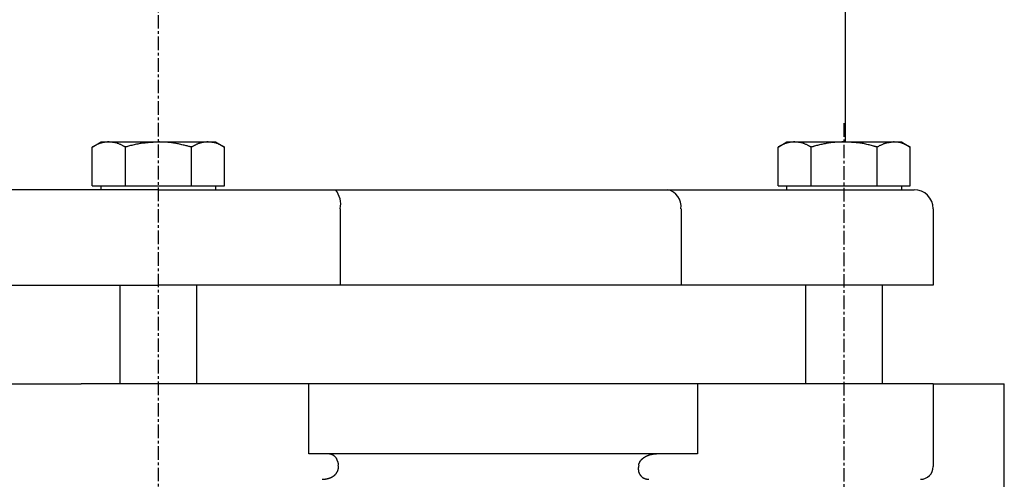
# Model space of a CAD drawing. Extents: x 12 to 789, y 16 to 708.
# Drawn here: x 182 to 336, y 121 to 193 of the extents above; entities that cross this region are included whole.
import ezdxf

# ---------------------------------------------------------------- set-up
doc = ezdxf.new("R2010")
doc.units = 0
doc.linetypes.add('EXLTYPE2', pattern=[3.386667, 2.116667, -0.423333, 0.423333, -0.423333])
doc.layers.get('0').update_dxf_attribs({"linetype": 'CONTINUOUS'})

msp = doc.modelspace()

# ---------------------------------------------------------------- linework, layer by layer
at = {"color": 1, "linetype": 'EXLTYPE2'}
for p, q in [((203.34, 15.5), (203.34, 370.5)), ((311.16, 103.5), (311.16, 177))]:
    msp.add_line(p, q, dxfattribs=at)
at = {"color": 3, "linetype": 'CONTINUOUS'}
for p, q in [((311.34, 235.79), (311.34, 173.79)), ((192.95, 172.99), (194.34, 173.79)), ((194.34, 173.79), (195.55, 173.79)), ((195.55, 173.79), (203.34, 173.79)), ((203.34, 173.79), (211.14, 173.79)), ((211.14, 173.79), (212.34, 173.79)), ((212.34, 173.79), (213.73, 172.99)), ((300.77, 172.99), (302.16, 173.79)), ((302.16, 173.79), (303.37, 173.79)), ((303.37, 173.79), (311.16, 173.79)), ((311.16, 173.79), (318.96, 173.79)), ((318.96, 173.79), (320.16, 173.79)), ((320.16, 173.79), (321.55, 172.99)), ((192.95, 166.89), (192.95, 172.99)), ((198.15, 166.89), (198.15, 172.99)), ((208.54, 166.89), (208.54, 172.99)), ((213.73, 166.89), (213.73, 172.99)), ((300.77, 166.89), (300.77, 172.99)), ((305.97, 166.89), (305.97, 172.99)), ((316.36, 166.89), (316.36, 172.99)), ((321.55, 166.89), (321.55, 172.99)), ((185.98, 166.29), (175.5, 166.29)), ((193.81, 166.29), (185.98, 166.29)), ((192.95, 166.89), (195.55, 166.89)), ((203.34, 166.29), (193.81, 166.29)), ((194.34, 166.29), (194.34, 166.89)), ((195.55, 166.89), (198.15, 166.89)), ((198.15, 166.89), (203.34, 166.89)), ((203.34, 166.89), (208.54, 166.89)), ((203.34, 166.29), (212.87, 166.29)), ((208.54, 166.89), (211.14, 166.89)), ((211.14, 166.89), (213.73, 166.89)), ((212.34, 166.89), (212.34, 166.29)), ((212.87, 166.29), (220.7, 166.29)), ((220.7, 166.29), (231.19, 166.29)), ((231.19, 166.29), (283.37, 166.29)), ((283.37, 166.29), (295.51, 166.29)), ((295.51, 166.29), (311.16, 166.29)), ((300.77, 166.89), (303.37, 166.89)), ((302.16, 166.29), (302.16, 166.89)), ((303.37, 166.89), (305.97, 166.89)), ((305.97, 166.89), (311.16, 166.89)), ((311.16, 166.89), (316.36, 166.89)), ((311.16, 166.29), (322.16, 166.29)), ((316.36, 166.89), (318.96, 166.89)), ((318.96, 166.89), (321.55, 166.89)), ((320.16, 166.89), (320.16, 166.29)), ((231.93, 163.29), (231.93, 151.29)), ((285.51, 163.29), (285.51, 151.29)), ((325.16, 163.29), (325.16, 151.29)), ((174.75, 151.29), (183.38, 151.29)), ((183.38, 151.29), (191.22, 151.29)), ((191.22, 151.29), (203.34, 151.29)), ((197.34, 135.79), (197.34, 151.29)), ((215.47, 151.29), (203.34, 151.29)), ((209.34, 151.29), (209.34, 135.79)), ((223.3, 151.29), (215.47, 151.29)), ((231.93, 151.29), (223.3, 151.29)), ((285.51, 151.29), (231.93, 151.29)), ((295.51, 151.29), (285.51, 151.29)), ((311.16, 151.29), (295.51, 151.29)), ((305.16, 135.79), (305.16, 151.29)), ((325.16, 151.29), (311.16, 151.29)), ((317.16, 151.29), (317.16, 135.79)), ((179.68, 135.79), (191.22, 135.79)), ((215.47, 135.79), (191.22, 135.79)), ((227, 135.79), (215.47, 135.79)), ((227, 124.79), (227, 135.79)), ((288.09, 135.79), (227, 135.79)), ((288.09, 135.79), (288.09, 124.79)), ((311.16, 135.79), (288.09, 135.79)), ((325.16, 135.79), (311.16, 135.79)), ((325.16, 135.79), (325.16, 122.79)), ((325.16, 135.79), (336.34, 135.79)), ((336.34, 97.79), (336.34, 135.79)), ((288.09, 124.79), (227, 124.79)), ((231.64, 122.79), (231.62, 123.03)), ((278.86, 123.03), (278.82, 122.79))]:
    msp.add_line(p, q, dxfattribs=at)
at = {"color": 3, "linetype": 'CONTINUOUS', "flags": 128}
for points in [[(195.55, 173.79), (195.55, 173.79), (195.55, 173.79), (195.55, 173.79), (195.54, 173.79), (195.54, 173.79), (195.54, 173.79), (195.54, 173.79), (195.54, 173.79), (195.54, 173.79), (195.53, 173.79), (195.53, 173.79), (195.51, 173.79), (195.49, 173.79), (195.46, 173.79), (195.43, 173.79), (195.39, 173.79), (195.36, 173.79), (195.32, 173.78), (195.28, 173.78), (195.24, 173.78), (195.19, 173.78), (195.15, 173.77), (195.06, 173.76), (194.98, 173.75), (194.89, 173.74), (194.8, 173.73), (194.71, 173.71), (194.61, 173.69), (194.52, 173.67), (194.43, 173.64), (194.34, 173.62), (194.25, 173.59), (194.15, 173.56), (194.06, 173.53), (193.98, 173.49), (193.89, 173.45), (193.8, 173.42), (193.71, 173.38), (193.63, 173.34), (193.55, 173.29), (193.46, 173.25), (193.38, 173.21), (193.3, 173.17), (193.23, 173.13), (193.19, 173.11), (193.15, 173.09), (193.11, 173.07), (193.08, 173.05), (193.05, 173.04), (193.02, 173.02), (193, 173.01), (192.98, 173), (192.96, 172.99), (192.95, 172.99), (192.95, 172.99)], [(198.15, 172.99), (198.14, 172.99), (198.13, 172.99), (198.12, 173), (198.1, 173.01), (198.07, 173.03), (198.04, 173.04), (198.01, 173.06), (197.97, 173.08), (197.93, 173.1), (197.89, 173.12), (197.85, 173.14), (197.77, 173.19), (197.68, 173.23), (197.59, 173.28), (197.5, 173.32), (197.41, 173.37), (197.32, 173.41), (197.22, 173.46), (197.13, 173.5), (197.03, 173.53), (196.93, 173.57), (196.83, 173.6), (196.74, 173.63), (196.65, 173.65), (196.56, 173.67), (196.47, 173.69), (196.38, 173.7), (196.29, 173.71), (196.2, 173.73), (196.11, 173.74), (196.02, 173.74), (195.94, 173.75), (195.85, 173.76), (195.81, 173.77), (195.77, 173.77), (195.73, 173.77), (195.69, 173.78), (195.66, 173.78), (195.63, 173.78), (195.6, 173.79), (195.58, 173.79), (195.56, 173.79), (195.55, 173.79), (195.55, 173.79)], [(203.34, 173.79), (203.33, 173.79), (203.28, 173.79), (203.21, 173.78), (203.12, 173.77), (203.02, 173.77), (202.89, 173.76), (202.75, 173.75), (202.61, 173.74), (202.45, 173.72), (202.29, 173.71), (202.14, 173.7), (201.94, 173.69), (201.75, 173.67), (201.57, 173.66), (201.38, 173.64), (201.2, 173.62), (201.02, 173.61), (200.84, 173.58), (200.65, 173.56), (200.47, 173.53), (200.28, 173.5), (200.09, 173.47), (199.9, 173.43), (199.71, 173.39), (199.52, 173.35), (199.33, 173.3), (199.14, 173.26), (198.97, 173.21), (198.8, 173.17), (198.64, 173.13), (198.5, 173.09), (198.38, 173.05), (198.27, 173.02), (198.25, 173.02), (198.23, 173.01), (198.22, 173.01), (198.2, 173), (198.19, 173), (198.18, 172.99), (198.16, 172.99), (198.16, 172.99), (198.15, 172.99), (198.15, 172.99), (198.15, 172.99)], [(208.54, 172.99), (208.52, 172.99), (208.48, 173), (208.42, 173.02), (208.34, 173.04), (208.23, 173.06), (208.12, 173.09), (207.99, 173.12), (207.85, 173.16), (207.71, 173.19), (207.56, 173.23), (207.41, 173.27), (207.22, 173.31), (207.04, 173.36), (206.86, 173.4), (206.68, 173.44), (206.5, 173.49), (206.32, 173.52), (206.14, 173.56), (205.96, 173.59), (205.77, 173.62), (205.59, 173.65), (205.4, 173.68), (205.2, 173.7), (205.01, 173.72), (204.81, 173.73), (204.62, 173.75), (204.43, 173.76), (204.24, 173.77), (204.07, 173.77), (203.91, 173.78), (203.76, 173.78), (203.62, 173.78), (203.5, 173.79), (203.48, 173.79), (203.45, 173.79), (203.43, 173.79), (203.41, 173.79), (203.4, 173.79), (203.38, 173.79), (203.37, 173.79), (203.36, 173.79), (203.35, 173.79), (203.34, 173.79), (203.34, 173.79)], [(211.14, 173.79), (211.14, 173.79), (211.13, 173.79), (211.13, 173.79), (211.13, 173.79), (211.13, 173.79), (211.13, 173.79), (211.13, 173.79), (211.13, 173.79), (211.12, 173.79), (211.12, 173.79), (211.12, 173.79), (211.1, 173.79), (211.08, 173.79), (211.05, 173.79), (211.02, 173.79), (210.98, 173.79), (210.95, 173.79), (210.91, 173.78), (210.87, 173.78), (210.83, 173.78), (210.78, 173.78), (210.74, 173.77), (210.65, 173.76), (210.56, 173.75), (210.48, 173.74), (210.39, 173.73), (210.29, 173.71), (210.2, 173.69), (210.11, 173.67), (210.02, 173.64), (209.93, 173.62), (209.83, 173.59), (209.74, 173.56), (209.65, 173.53), (209.56, 173.49), (209.48, 173.45), (209.39, 173.42), (209.3, 173.38), (209.22, 173.34), (209.13, 173.29), (209.05, 173.25), (208.97, 173.21), (208.89, 173.17), (208.81, 173.13), (208.78, 173.11), (208.74, 173.09), (208.7, 173.07), (208.67, 173.05), (208.64, 173.04), (208.61, 173.02), (208.58, 173.01), (208.56, 173), (208.55, 172.99), (208.54, 172.99), (208.54, 172.99)], [(213.73, 172.99), (213.73, 172.99), (213.72, 172.99), (213.7, 173), (213.68, 173.01), (213.66, 173.03), (213.63, 173.04), (213.6, 173.06), (213.56, 173.08), (213.52, 173.1), (213.48, 173.12), (213.44, 173.14), (213.36, 173.19), (213.27, 173.23), (213.18, 173.28), (213.09, 173.32), (213, 173.37), (212.91, 173.41), (212.81, 173.46), (212.72, 173.5), (212.62, 173.53), (212.52, 173.57), (212.42, 173.6), (212.33, 173.63), (212.24, 173.65), (212.15, 173.67), (212.06, 173.69), (211.97, 173.7), (211.88, 173.71), (211.79, 173.73), (211.7, 173.74), (211.61, 173.74), (211.53, 173.75), (211.44, 173.76), (211.4, 173.77), (211.36, 173.77), (211.32, 173.77), (211.28, 173.78), (211.25, 173.78), (211.21, 173.78), (211.19, 173.79), (211.17, 173.79), (211.15, 173.79), (211.14, 173.79), (211.14, 173.79)], [(303.37, 173.79), (303.37, 173.79), (303.37, 173.79), (303.37, 173.79), (303.36, 173.79), (303.36, 173.79), (303.36, 173.79), (303.36, 173.79), (303.36, 173.79), (303.36, 173.79), (303.35, 173.79), (303.35, 173.79), (303.33, 173.79), (303.31, 173.79), (303.28, 173.79), (303.25, 173.79), (303.21, 173.79), (303.18, 173.79), (303.14, 173.78), (303.1, 173.78), (303.06, 173.78), (303.01, 173.78), (302.97, 173.77), (302.88, 173.76), (302.8, 173.75), (302.71, 173.74), (302.62, 173.73), (302.53, 173.71), (302.43, 173.69), (302.34, 173.67), (302.25, 173.64), (302.16, 173.62), (302.07, 173.59), (301.97, 173.56), (301.88, 173.53), (301.8, 173.49), (301.71, 173.45), (301.62, 173.42), (301.53, 173.38), (301.45, 173.34), (301.37, 173.29), (301.28, 173.25), (301.2, 173.21), (301.12, 173.17), (301.05, 173.13), (301.01, 173.11), (300.97, 173.09), (300.93, 173.07), (300.9, 173.05), (300.87, 173.04), (300.84, 173.02), (300.82, 173.01), (300.8, 173), (300.78, 172.99), (300.77, 172.99), (300.77, 172.99)], [(305.97, 172.99), (305.96, 172.99), (305.95, 172.99), (305.94, 173), (305.92, 173.01), (305.89, 173.03), (305.86, 173.04), (305.83, 173.06), (305.79, 173.08), (305.75, 173.1), (305.71, 173.12), (305.67, 173.14), (305.59, 173.19), (305.5, 173.23), (305.41, 173.28), (305.32, 173.32), (305.23, 173.37), (305.14, 173.41), (305.04, 173.46), (304.95, 173.5), (304.85, 173.53), (304.75, 173.57), (304.65, 173.6), (304.56, 173.63), (304.47, 173.65), (304.38, 173.67), (304.29, 173.69), (304.2, 173.7), (304.11, 173.71), (304.02, 173.73), (303.93, 173.74), (303.84, 173.74), (303.76, 173.75), (303.67, 173.76), (303.63, 173.77), (303.59, 173.77), (303.55, 173.77), (303.51, 173.78), (303.48, 173.78), (303.45, 173.78), (303.42, 173.79), (303.4, 173.79), (303.38, 173.79), (303.37, 173.79), (303.37, 173.79)], [(311.16, 173.79), (311.16, 173.79), (311.16, 173.79), (311.16, 173.79), (311.16, 173.79), (311.15, 173.79), (311.15, 173.79), (311.15, 173.79), (311.14, 173.79), (311.14, 173.79), (311.13, 173.79), (311.13, 173.79), (311.09, 173.79), (311.04, 173.79), (310.99, 173.79), (310.92, 173.79), (310.85, 173.79), (310.78, 173.79), (310.7, 173.78), (310.62, 173.78), (310.53, 173.78), (310.45, 173.78), (310.36, 173.77), (310.18, 173.76), (310.01, 173.75), (309.82, 173.74), (309.64, 173.72), (309.46, 173.71), (309.27, 173.69), (309.08, 173.66), (308.89, 173.64), (308.7, 173.61), (308.51, 173.58), (308.32, 173.55), (308.15, 173.52), (307.98, 173.48), (307.81, 173.45), (307.64, 173.41), (307.47, 173.37), (307.31, 173.33), (307.14, 173.29), (306.98, 173.25), (306.82, 173.21), (306.67, 173.17), (306.51, 173.13), (306.44, 173.11), (306.36, 173.09), (306.29, 173.07), (306.23, 173.05), (306.16, 173.04), (306.11, 173.02), (306.06, 173.01), (306.02, 173), (305.99, 172.99), (305.97, 172.99), (305.97, 172.99)], [(316.36, 172.99), (316.35, 172.99), (316.33, 172.99), (316.3, 173), (316.26, 173.01), (316.21, 173.03), (316.15, 173.04), (316.08, 173.06), (316.01, 173.08), (315.94, 173.1), (315.86, 173.12), (315.78, 173.14), (315.61, 173.18), (315.44, 173.23), (315.27, 173.27), (315.09, 173.32), (314.91, 173.36), (314.73, 173.41), (314.55, 173.45), (314.36, 173.49), (314.18, 173.53), (313.99, 173.56), (313.8, 173.59), (313.61, 173.62), (313.42, 173.64), (313.23, 173.66), (313.04, 173.68), (312.86, 173.7), (312.67, 173.71), (312.49, 173.72), (312.31, 173.73), (312.13, 173.74), (311.95, 173.75), (311.78, 173.76), (311.69, 173.77), (311.61, 173.77), (311.53, 173.77), (311.45, 173.78), (311.38, 173.78), (311.32, 173.78), (311.27, 173.79), (311.22, 173.79), (311.19, 173.79), (311.17, 173.79), (311.16, 173.79)], [(318.96, 173.79), (318.95, 173.79), (318.93, 173.79), (318.89, 173.78), (318.85, 173.77), (318.79, 173.77), (318.73, 173.76), (318.66, 173.75), (318.59, 173.74), (318.51, 173.72), (318.44, 173.71), (318.36, 173.7), (318.26, 173.69), (318.17, 173.67), (318.08, 173.66), (317.99, 173.64), (317.9, 173.63), (317.81, 173.61), (317.72, 173.59), (317.63, 173.57), (317.55, 173.54), (317.46, 173.51), (317.37, 173.48), (317.27, 173.44), (317.17, 173.4), (317.07, 173.36), (316.97, 173.31), (316.87, 173.26), (316.78, 173.22), (316.69, 173.17), (316.61, 173.13), (316.54, 173.09), (316.48, 173.05), (316.42, 173.02), (316.41, 173.02), (316.4, 173.01), (316.39, 173.01), (316.39, 173), (316.38, 173), (316.37, 172.99), (316.37, 172.99), (316.36, 172.99), (316.36, 172.99), (316.36, 172.99), (316.36, 172.99)], [(321.55, 172.99), (321.55, 172.99), (321.53, 173), (321.49, 173.02), (321.45, 173.04), (321.4, 173.06), (321.34, 173.09), (321.28, 173.12), (321.21, 173.16), (321.14, 173.19), (321.06, 173.23), (320.99, 173.27), (320.89, 173.32), (320.8, 173.36), (320.71, 173.41), (320.61, 173.45), (320.52, 173.49), (320.43, 173.53), (320.34, 173.57), (320.24, 173.6), (320.15, 173.63), (320.05, 173.66), (319.95, 173.69), (319.86, 173.71), (319.76, 173.72), (319.67, 173.74), (319.58, 173.75), (319.49, 173.76), (319.4, 173.77), (319.31, 173.77), (319.23, 173.78), (319.16, 173.78), (319.09, 173.78), (319.03, 173.79), (319.02, 173.79), (319.01, 173.79), (319, 173.79), (318.99, 173.79), (318.98, 173.79), (318.97, 173.79), (318.97, 173.79), (318.96, 173.79), (318.96, 173.79), (318.96, 173.79), (318.96, 173.79)], [(230.22, 124.79), (230.22, 124.79), (230.23, 124.79), (230.23, 124.79), (230.24, 124.79), (230.26, 124.79), (230.27, 124.79), (230.29, 124.79), (230.3, 124.79), (230.32, 124.79), (230.33, 124.79), (230.35, 124.79), (230.36, 124.79), (230.38, 124.78), (230.39, 124.78), (230.4, 124.78), (230.41, 124.78), (230.43, 124.78), (230.44, 124.77), (230.45, 124.77), (230.46, 124.77), (230.47, 124.76), (230.49, 124.76), (230.51, 124.75), (230.54, 124.74), (230.57, 124.72), (230.6, 124.71), (230.64, 124.7), (230.67, 124.68), (230.7, 124.67), (230.73, 124.65), (230.76, 124.64), (230.78, 124.62), (230.81, 124.61), (230.82, 124.6), (230.83, 124.6), (230.84, 124.59), (230.85, 124.58), (230.86, 124.58), (230.87, 124.57), (230.88, 124.56), (230.89, 124.55), (230.9, 124.55), (230.91, 124.54), (230.92, 124.53), (230.94, 124.51), (230.97, 124.48), (231, 124.46), (231.02, 124.43), (231.05, 124.4), (231.08, 124.37), (231.11, 124.34), (231.13, 124.31), (231.16, 124.28), (231.18, 124.25), (231.2, 124.22), (231.21, 124.21), (231.23, 124.2), (231.23, 124.18), (231.24, 124.17), (231.25, 124.16), (231.26, 124.15), (231.27, 124.13), (231.28, 124.12), (231.28, 124.11), (231.29, 124.09), (231.3, 124.08), (231.32, 124.04), (231.34, 124), (231.36, 123.96), (231.38, 123.91), (231.4, 123.86), (231.42, 123.81), (231.45, 123.76), (231.47, 123.71), (231.49, 123.66), (231.5, 123.62), (231.52, 123.57), (231.53, 123.55), (231.54, 123.52), (231.54, 123.5), (231.55, 123.48), (231.56, 123.45), (231.56, 123.43), (231.57, 123.4), (231.57, 123.38), (231.58, 123.35), (231.58, 123.33), (231.59, 123.3), (231.59, 123.27), (231.6, 123.24), (231.6, 123.2), (231.6, 123.17), (231.61, 123.14), (231.61, 123.11), (231.61, 123.09), (231.61, 123.06), (231.62, 123.05), (231.62, 123.04), (231.62, 123.03)], [(278.86, 123.03), (278.86, 123.04), (278.86, 123.04), (278.86, 123.05), (278.86, 123.06), (278.87, 123.07), (278.87, 123.09), (278.87, 123.1), (278.87, 123.12), (278.88, 123.13), (278.88, 123.15), (278.88, 123.16), (278.89, 123.18), (278.89, 123.19), (278.89, 123.2), (278.9, 123.22), (278.9, 123.23), (278.91, 123.24), (278.91, 123.25), (278.91, 123.26), (278.92, 123.27), (278.92, 123.29), (278.93, 123.3), (278.94, 123.32), (278.95, 123.35), (278.96, 123.38), (278.98, 123.41), (278.99, 123.44), (279.01, 123.47), (279.02, 123.5), (279.04, 123.52), (279.05, 123.55), (279.06, 123.58), (279.08, 123.6), (279.08, 123.61), (279.09, 123.62), (279.09, 123.63), (279.1, 123.64), (279.11, 123.65), (279.11, 123.65), (279.12, 123.66), (279.12, 123.67), (279.13, 123.68), (279.14, 123.69), (279.14, 123.7), (279.16, 123.72), (279.18, 123.74), (279.2, 123.76), (279.22, 123.79), (279.24, 123.81), (279.26, 123.84), (279.28, 123.86), (279.3, 123.88), (279.32, 123.91), (279.34, 123.93), (279.36, 123.95), (279.37, 123.96), (279.37, 123.96), (279.38, 123.97), (279.39, 123.98), (279.4, 123.99), (279.4, 123.99), (279.41, 124), (279.42, 124.01), (279.43, 124.01), (279.44, 124.02), (279.45, 124.03), (279.47, 124.05), (279.49, 124.06), (279.51, 124.08), (279.53, 124.1), (279.56, 124.12), (279.59, 124.14), (279.61, 124.16), (279.64, 124.18), (279.66, 124.2), (279.68, 124.22), (279.7, 124.23), (279.71, 124.24), (279.72, 124.24), (279.73, 124.25), (279.74, 124.26), (279.75, 124.26), (279.76, 124.27), (279.76, 124.27), (279.77, 124.28), (279.78, 124.28), (279.79, 124.29), (279.8, 124.29), (279.82, 124.31), (279.85, 124.32), (279.87, 124.34), (279.9, 124.35), (279.93, 124.37), (279.96, 124.38), (279.98, 124.4), (280.01, 124.41), (280.04, 124.43), (280.06, 124.44), (280.09, 124.45), (280.1, 124.46), (280.11, 124.46), (280.12, 124.47), (280.13, 124.47), (280.14, 124.47), (280.15, 124.48), (280.16, 124.48), (280.17, 124.49), (280.18, 124.49), (280.19, 124.5), (280.2, 124.5), (280.22, 124.51), (280.25, 124.52), (280.27, 124.53), (280.3, 124.54), (280.33, 124.55), (280.36, 124.56), (280.39, 124.58), (280.42, 124.59), (280.45, 124.6), (280.47, 124.6), (280.5, 124.61), (280.51, 124.62), (280.52, 124.62), (280.52, 124.62), (280.53, 124.63), (280.54, 124.63), (280.55, 124.63), (280.56, 124.63), (280.57, 124.64), (280.58, 124.64), (280.58, 124.64), (280.59, 124.64), (280.63, 124.65), (280.66, 124.66), (280.7, 124.67), (280.74, 124.68), (280.79, 124.69), (280.84, 124.7), (280.89, 124.71), (280.93, 124.72), (280.98, 124.73), (281.03, 124.74), (281.08, 124.75), (281.1, 124.76), (281.13, 124.76), (281.16, 124.77), (281.19, 124.77), (281.22, 124.77), (281.24, 124.78), (281.27, 124.78), (281.3, 124.78), (281.33, 124.78), (281.36, 124.78), (281.39, 124.79), (281.42, 124.79), (281.45, 124.79), (281.49, 124.79), (281.52, 124.79), (281.55, 124.79), (281.58, 124.79), (281.6, 124.79), (281.62, 124.79), (281.64, 124.79), (281.65, 124.79), (281.65, 124.79)], [(229.09, 120.79), (229.1, 120.79), (229.11, 120.79), (229.12, 120.79), (229.14, 120.79), (229.17, 120.79), (229.2, 120.79), (229.23, 120.79), (229.26, 120.79), (229.29, 120.79), (229.32, 120.79), (229.35, 120.79), (229.38, 120.8), (229.41, 120.8), (229.44, 120.8), (229.46, 120.8), (229.49, 120.8), (229.51, 120.81), (229.54, 120.81), (229.56, 120.81), (229.58, 120.82), (229.61, 120.82), (229.63, 120.83), (229.69, 120.84), (229.75, 120.85), (229.81, 120.86), (229.87, 120.88), (229.94, 120.9), (230, 120.91), (230.07, 120.93), (230.13, 120.95), (230.19, 120.97), (230.25, 120.98), (230.3, 121), (230.32, 121.01), (230.35, 121.02), (230.37, 121.02), (230.39, 121.03), (230.41, 121.04), (230.43, 121.05), (230.45, 121.06), (230.47, 121.07), (230.49, 121.08), (230.51, 121.09), (230.54, 121.1), (230.58, 121.13), (230.62, 121.15), (230.66, 121.17), (230.7, 121.2), (230.74, 121.23), (230.78, 121.25), (230.82, 121.28), (230.86, 121.3), (230.9, 121.33), (230.93, 121.35), (230.96, 121.37), (230.96, 121.38), (230.97, 121.38), (230.98, 121.39), (230.99, 121.39), (230.99, 121.4), (231, 121.4), (231.01, 121.41), (231.01, 121.42), (231.02, 121.42), (231.03, 121.43), (231.04, 121.44), (231.06, 121.45), (231.08, 121.47), (231.1, 121.49), (231.12, 121.51), (231.14, 121.54), (231.16, 121.56), (231.19, 121.58), (231.21, 121.61), (231.23, 121.63), (231.25, 121.65), (231.27, 121.67), (231.28, 121.68), (231.28, 121.69), (231.29, 121.7), (231.3, 121.7), (231.31, 121.71), (231.31, 121.72), (231.32, 121.73), (231.32, 121.74), (231.33, 121.75), (231.34, 121.76), (231.35, 121.77), (231.36, 121.79), (231.38, 121.81), (231.39, 121.84), (231.41, 121.87), (231.42, 121.9), (231.44, 121.92), (231.46, 121.95), (231.47, 121.98), (231.49, 122.01), (231.5, 122.03), (231.51, 122.06), (231.52, 122.07), (231.52, 122.08), (231.53, 122.09), (231.53, 122.1), (231.54, 122.11), (231.54, 122.12), (231.55, 122.13), (231.55, 122.14), (231.55, 122.15), (231.56, 122.16), (231.56, 122.17), (231.57, 122.2), (231.58, 122.23), (231.58, 122.26), (231.59, 122.29), (231.6, 122.32), (231.61, 122.35), (231.62, 122.39), (231.62, 122.42), (231.63, 122.45), (231.63, 122.48), (231.64, 122.51), (231.64, 122.52), (231.64, 122.54), (231.64, 122.55), (231.64, 122.56), (231.65, 122.57), (231.65, 122.59), (231.65, 122.6), (231.65, 122.61), (231.65, 122.63), (231.65, 122.64), (231.65, 122.66), (231.65, 122.67), (231.65, 122.69), (231.64, 122.71), (231.64, 122.72), (231.64, 122.74), (231.64, 122.75), (231.64, 122.76), (231.64, 122.78), (231.64, 122.78), (231.64, 122.79), (231.64, 122.79)], [(278.82, 122.79), (278.82, 122.79), (278.82, 122.78), (278.81, 122.78), (278.81, 122.76), (278.81, 122.75), (278.81, 122.74), (278.8, 122.72), (278.8, 122.71), (278.8, 122.69), (278.8, 122.67), (278.8, 122.66), (278.79, 122.64), (278.79, 122.63), (278.79, 122.61), (278.79, 122.6), (278.79, 122.59), (278.79, 122.57), (278.79, 122.56), (278.79, 122.55), (278.79, 122.54), (278.79, 122.52), (278.79, 122.51), (278.79, 122.48), (278.79, 122.45), (278.79, 122.42), (278.79, 122.39), (278.79, 122.35), (278.79, 122.32), (278.79, 122.29), (278.8, 122.26), (278.8, 122.23), (278.8, 122.2), (278.8, 122.18), (278.81, 122.17), (278.81, 122.16), (278.81, 122.15), (278.81, 122.14), (278.81, 122.13), (278.81, 122.12), (278.81, 122.11), (278.82, 122.1), (278.82, 122.09), (278.82, 122.09), (278.82, 122.08), (278.83, 122.05), (278.84, 122.01), (278.85, 121.97), (278.86, 121.93), (278.88, 121.89), (278.89, 121.85), (278.91, 121.8), (278.92, 121.76), (278.94, 121.72), (278.95, 121.68), (278.97, 121.64), (278.98, 121.62), (278.99, 121.6), (279, 121.58), (279.01, 121.57), (279.02, 121.55), (279.03, 121.53), (279.04, 121.52), (279.05, 121.5), (279.06, 121.48), (279.08, 121.47), (279.09, 121.45), (279.12, 121.42), (279.15, 121.38), (279.18, 121.35), (279.22, 121.31), (279.25, 121.28), (279.29, 121.24), (279.32, 121.21), (279.36, 121.17), (279.39, 121.14), (279.43, 121.11), (279.46, 121.09), (279.47, 121.08), (279.49, 121.07), (279.5, 121.06), (279.51, 121.05), (279.52, 121.04), (279.54, 121.03), (279.55, 121.03), (279.56, 121.02), (279.58, 121.01), (279.59, 121), (279.61, 120.99), (279.64, 120.98), (279.68, 120.96), (279.72, 120.95), (279.76, 120.93), (279.8, 120.91), (279.85, 120.9), (279.89, 120.88), (279.94, 120.86), (279.98, 120.85), (280.02, 120.84), (280.06, 120.83), (280.08, 120.82), (280.09, 120.82), (280.11, 120.81), (280.13, 120.81), (280.14, 120.81), (280.16, 120.8), (280.18, 120.8), (280.2, 120.8), (280.22, 120.8), (280.24, 120.8), (280.26, 120.79), (280.28, 120.79), (280.3, 120.79), (280.33, 120.79), (280.35, 120.79), (280.37, 120.79), (280.39, 120.79), (280.41, 120.79), (280.42, 120.79), (280.43, 120.79), (280.44, 120.79), (280.44, 120.79)]]:
    msp.add_lwpolyline(points, dxfattribs=at)
at = {"color": 3, "linetype": 'CONTINUOUS'}
for centre, radius, start, end in [((228.36, 163.99), 3.64, 348.8688, 39.0548), ((282.85, 163.66), 2.68, 352.1353, 78.9579), ((322.16, 163.29), 3, 0, 90), ((323.16, 122.79), 2, 270, 0)]:
    msp.add_arc(centre, radius, start, end, dxfattribs=at)

doc.saveas('drawing.dxf')
